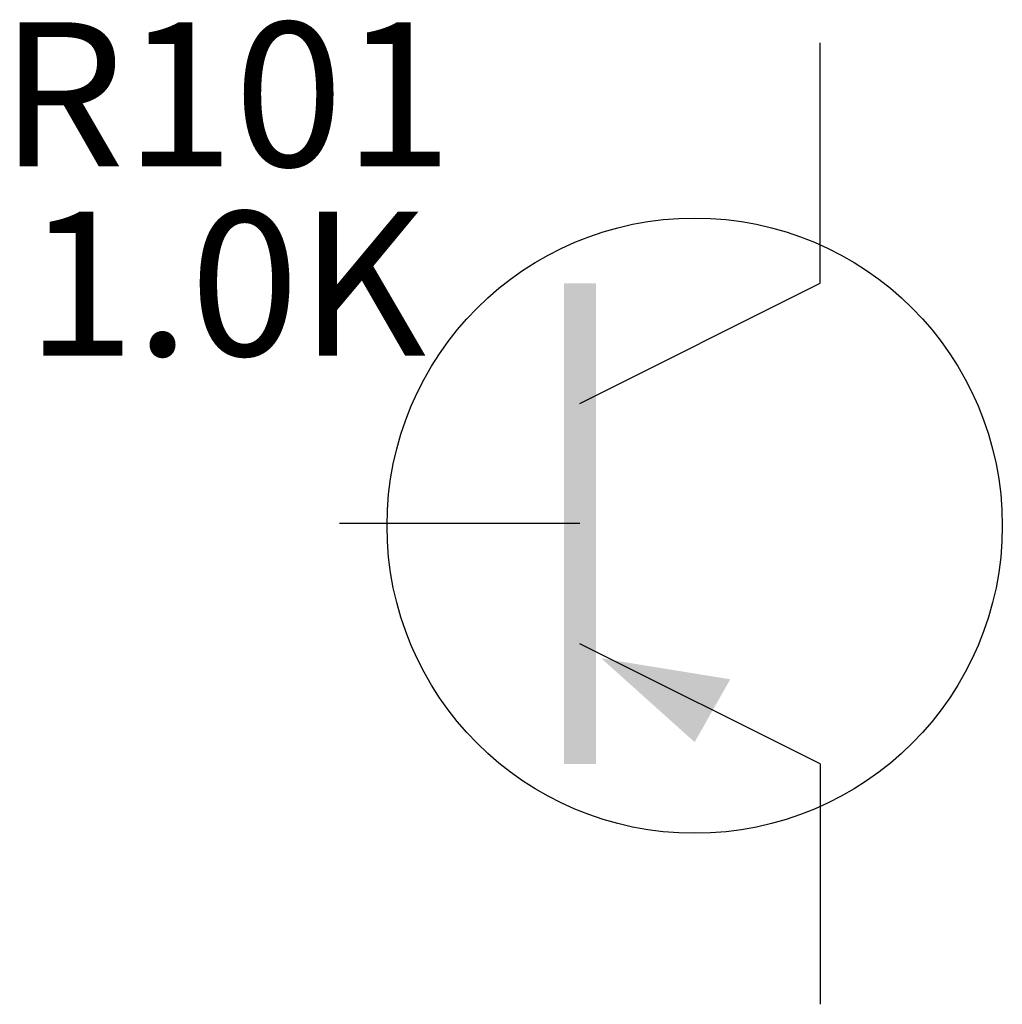
# Model space of a CAD drawing. Units: inches. Extents: x 26.702 to 27.315, y 36.469 to 37.084.
import ezdxf
from ezdxf.enums import TextEntityAlignment as Align

# ---------------------------------------------------------------- set-up
doc = ezdxf.new("R2010")
doc.units = ezdxf.units.IN
doc.header["$MEASUREMENT"] = 0
doc.styles.get("Standard").update_dxf_attribs({"font": 'technic_.ttf'})

# ---------------------------------------------------------------- blocks, each defined once
blk = doc.blocks.new('PNP', base_point=(8.84963, 7.94868))
for p, q in [((9.15, 8.1), (9.15, 8.25)), ((9, 8.025), (9.15, 8.1)), ((9, 7.95), (8.85, 7.95)), ((9.15, 7.8), (9, 7.875)), ((9.15, 7.8), (9.15, 7.65))]:
    blk.add_line(p, q)
blk.add_circle((9.07163, 7.94868), 0.19197)
blk.add_solid([(9.01336, 7.86589), (9.07163, 7.8136), (9.09383, 7.85282)])
blk.add_trace([(9.01, 8.1), (8.99, 8.1), (9.01, 7.8), (8.99, 7.8)])

msp = doc.modelspace()

# ---------------------------------------------------------------- block references
msp.add_blockref('PNP', (26.9007, 36.76781))

# ---------------------------------------------------------------- texts
for s, p in [('R101', (26.83033, 36.99197)), ('1.0K', (26.83033, 36.87386))]:
    msp.add_text(s, height=0.09).set_placement(p, align=Align.CENTER)

doc.saveas('drawing.dxf')
